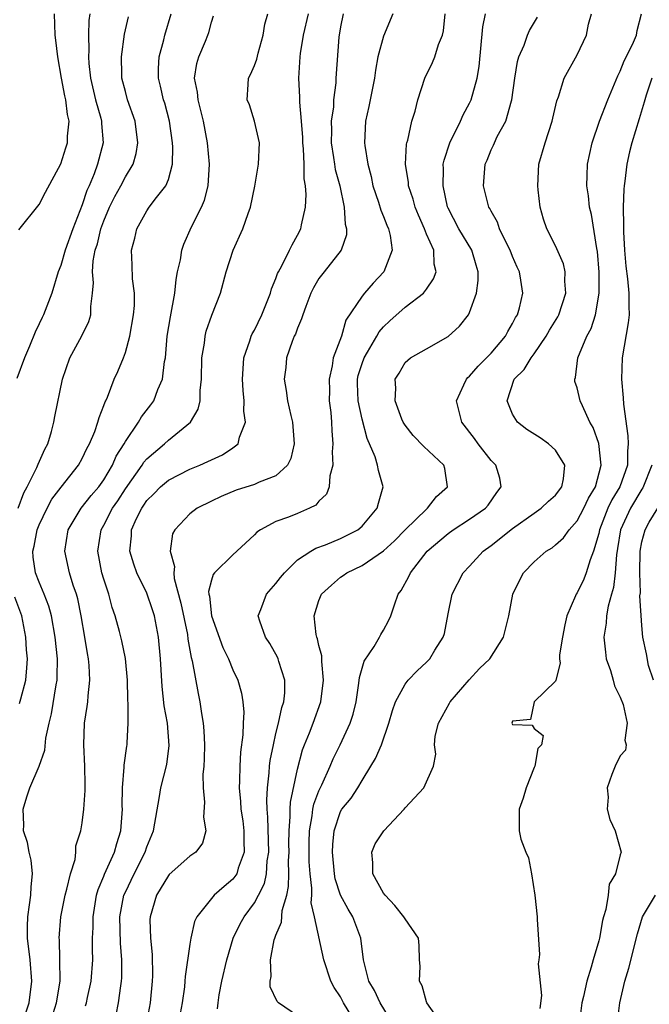
# Model space of a CAD drawing. Units: inches. Extents: x 2562000 to 2565000, y 1515000 to 1518000.
# Drawn here: x 2562889 to 2562948, y 1515755 to 1515846 of the extents above; entities that cross this region are included whole.
import ezdxf

# ---------------------------------------------------------------- set-up
doc = ezdxf.new("R2010")
doc.units = ezdxf.units.IN
doc.header["$MEASUREMENT"] = 0
doc.layers.add('LD25621515_2ft', color=82, linetype='Continuous')

msp = doc.modelspace()

# ---------------------------------------------------------------- linework, layer by layer
at = {"layer": 'LD25621515_2ft'}
for points, elevation in [([(2562895.706, 1515847), (2562895.619, 1515846.381), (2562895.562, 1515845), (2562895.601, 1515843.601), (2562895.575, 1515843), (2562895.617, 1515842.382), (2562895.773, 1515841), (2562896.241, 1515839), (2562896.713, 1515837.287), (2562896.779, 1515837), (2562896.779, 1515836.778), (2562896.924, 1515835), (2562896.426, 1515833), (2562896.102, 1515832.102), (2562895.639, 1515831), (2562895.434, 1515830.566), (2562895, 1515829.209), (2562894.123, 1515827), (2562893.391, 1515825), (2562893, 1515823.586), (2562892.756, 1515823), (2562892.173, 1515821), (2562891.407, 1515819), (2562891.265, 1515818.735), (2562891, 1515818.152), (2562890.617, 1515817.383), (2562890.089, 1515816.089), (2562889.614, 1515815), (2562888.926, 1515813.074)], 8686), ([(2562889.03, 1515801), (2562889.557, 1515802.443), (2562889.873, 1515803), (2562890.776, 1515804.776), (2562890.899, 1515805.101), (2562891.503, 1515806.497), (2562891.783, 1515807), (2562892.139, 1515808.139), (2562892.365, 1515809), (2562892.457, 1515809.543), (2562893.146, 1515813), (2562893.841, 1515815), (2562894.953, 1515817.047), (2562895.618, 1515818.382), (2562895.796, 1515819), (2562895.78, 1515819.78), (2562895.954, 1515821), (2562896.029, 1515821.971), (2562895.941, 1515823), (2562896.016, 1515824.016), (2562896.206, 1515825), (2562896.401, 1515825.599), (2562896.735, 1515827), (2562897, 1515827.741), (2562897.535, 1515829), (2562898.014, 1515829.986), (2562898.579, 1515831), (2562899, 1515831.829), (2562899.712, 1515833), (2562899.995, 1515834.005), (2562900.163, 1515835), (2562899.899, 1515837), (2562899.207, 1515839), (2562899, 1515839.751), (2562898.687, 1515841), (2562898.662, 1515841.338), (2562898.631, 1515843), (2562898.914, 1515845.086), (2562899.284, 1515846.716)], 8688), ([(2562889.089, 1515826.911), (2562891, 1515829.259), (2562891.588, 1515830.412), (2562893, 1515833.039), (2562893.482, 1515834.518), (2562893.621, 1515835), (2562893.623, 1515835.623), (2562893.773, 1515837), (2562893.614, 1515837.614), (2562893.454, 1515839), (2562893.363, 1515839.363), (2562893.051, 1515841), (2562892.713, 1515843), (2562892.553, 1515844.553), (2562892.49, 1515845), (2562892.417, 1515847)], 8684), ([(2562889.423, 1515753), (2562890.046, 1515755), (2562890.303, 1515757), (2562890.15, 1515759), (2562889.916, 1515761), (2562889.905, 1515762.096), (2562889.927, 1515763), (2562890.103, 1515764.103), (2562890.214, 1515765), (2562890.235, 1515765.765), (2562890.381, 1515767), (2562890.26, 1515768.259), (2562890.067, 1515769), (2562889.907, 1515769.908), (2562889.538, 1515771), (2562889.558, 1515771.558), (2562889.513, 1515773), (2562889.836, 1515774.164), (2562890.128, 1515775), (2562890.989, 1515777.012), (2562891.507, 1515778.493), (2562891.611, 1515779.611), (2562891.912, 1515781), (2562892.138, 1515781.862), (2562892.573, 1515784.573), (2562892.659, 1515785), (2562892.676, 1515785.324), (2562892.695, 1515787), (2562892.48, 1515789), (2562892.121, 1515791), (2562891.89, 1515791.89), (2562891.468, 1515793), (2562891, 1515794.115), (2562890.657, 1515795), (2562890.446, 1515796.446), (2562890.403, 1515797), (2562890.52, 1515797.48), (2562890.812, 1515799), (2562891, 1515799.462), (2562891.72, 1515801), (2562892.171, 1515801.829), (2562893.028, 1515802.972), (2562894.661, 1515805), (2562895, 1515805.62), (2562895.434, 1515806.566), (2562895.674, 1515807), (2562896.15, 1515808.15), (2562896.45, 1515809), (2562896.556, 1515809.444), (2562897, 1515810.554), (2562897.112, 1515810.888), (2562897.179, 1515811), (2562897.332, 1515811.332), (2562897.973, 1515813), (2562898.288, 1515813.712), (2562898.826, 1515815), (2562899, 1515815.479), (2562899.41, 1515817), (2562899.76, 1515819), (2562899.854, 1515819.854), (2562899.848, 1515821), (2562899.654, 1515822.346), (2562899.641, 1515823.641), (2562899.576, 1515825), (2562899.889, 1515826.111), (2562900.08, 1515827), (2562901, 1515828.677), (2562901.217, 1515829), (2562901.901, 1515829.901), (2562902.776, 1515831), (2562903, 1515831.592), (2562903.381, 1515833), (2562903.415, 1515834.585), (2562903.384, 1515835), (2562903.108, 1515837), (2562902.668, 1515838.668), (2562902.562, 1515839), (2562902.267, 1515840.267), (2562902.078, 1515841), (2562902.095, 1515841.905), (2562902.152, 1515843), (2562902.587, 1515844.587), (2562902.683, 1515845), (2562903.253, 1515847)], 8690), ([(2562891.975, 1515753), (2562892.599, 1515755), (2562892.935, 1515757), (2562892.925, 1515759), (2562892.866, 1515760.866), (2562892.848, 1515761), (2562893.003, 1515763), (2562893.396, 1515765), (2562893.574, 1515765.574), (2562893.889, 1515767), (2562894.324, 1515768.324), (2562894.396, 1515769), (2562894.399, 1515769.601), (2562894.868, 1515771), (2562895, 1515771.724), (2562895.149, 1515773), (2562895.275, 1515774.725), (2562895.252, 1515775.252), (2562895.235, 1515777), (2562895.143, 1515779), (2562895.21, 1515781), (2562895.454, 1515782.546), (2562895.504, 1515783), (2562895.531, 1515783.531), (2562895.7, 1515785), (2562895.631, 1515786.369), (2562895.567, 1515787), (2562895.469, 1515787.47), (2562895.23, 1515789), (2562894.889, 1515791), (2562894.57, 1515792.57), (2562894.451, 1515793), (2562894.157, 1515793.843), (2562893.806, 1515795), (2562893.371, 1515797), (2562893.689, 1515799), (2562894.904, 1515801), (2562895.831, 1515802.169), (2562896.536, 1515803), (2562897, 1515803.655), (2562897.802, 1515805), (2562898.158, 1515805.842), (2562898.899, 1515807), (2562899, 1515807.192), (2562900.218, 1515809), (2562900.491, 1515809.509), (2562901.373, 1515810.627), (2562901.643, 1515811), (2562902.035, 1515812.035), (2562902.465, 1515813), (2562902.649, 1515814.649), (2562902.723, 1515815), (2562902.89, 1515817), (2562903.189, 1515818.811), (2562903.603, 1515821), (2562903.734, 1515822.266), (2562903.857, 1515823), (2562904.114, 1515824.114), (2562904.24, 1515825), (2562904.423, 1515825.577), (2562905.165, 1515827.165), (2562906.086, 1515829), (2562906.348, 1515829.652), (2562906.695, 1515831), (2562906.814, 1515833), (2562906.639, 1515835), (2562906.28, 1515837), (2562905.768, 1515839), (2562905.707, 1515839.707), (2562905.438, 1515841), (2562905.632, 1515842.368), (2562905.824, 1515843), (2562906.443, 1515844.444), (2562906.673, 1515845), (2562906.758, 1515845.242), (2562907, 1515846.206), (2562907.197, 1515846.803)], 8692), ([(2562895.303, 1515754.697), (2562895.382, 1515755), (2562895.474, 1515755.475), (2562895.82, 1515757), (2562895.965, 1515759), (2562895.936, 1515759.936), (2562895.951, 1515761), (2562896.001, 1515761.998), (2562896.003, 1515763), (2562896.333, 1515765), (2562896.469, 1515765.531), (2562897, 1515766.77), (2562897.06, 1515766.94), (2562897.991, 1515769), (2562898.199, 1515769.801), (2562898.596, 1515771), (2562898.728, 1515773), (2562898.718, 1515773.282), (2562898.731, 1515775), (2562898.906, 1515776.907), (2562898.902, 1515777.098), (2562899.138, 1515778.862), (2562899.168, 1515779), (2562899.161, 1515779.161), (2562899.25, 1515781), (2562899.267, 1515782.733), (2562899.221, 1515783.221), (2562899.205, 1515785), (2562899.027, 1515787.027), (2562898.677, 1515788.677), (2562898.462, 1515789.538), (2562898.053, 1515791), (2562897.776, 1515791.776), (2562897.457, 1515793), (2562897, 1515794.394), (2562896.827, 1515795), (2562896.431, 1515797), (2562896.742, 1515799), (2562897, 1515799.428), (2562897.819, 1515801), (2562898.299, 1515801.701), (2562899, 1515802.795), (2562900.566, 1515805), (2562900.728, 1515805.272), (2562901, 1515805.595), (2562902.651, 1515807), (2562903, 1515807.334), (2562905.05, 1515809), (2562905.782, 1515810.218), (2562905.945, 1515811), (2562905.945, 1515811.945), (2562906.091, 1515813), (2562906.124, 1515815), (2562906.345, 1515816.345), (2562906.413, 1515817), (2562906.524, 1515817.476), (2562907.039, 1515818.961), (2562907.833, 1515821), (2562908.378, 1515823), (2562909.021, 1515825), (2562909.935, 1515827), (2562910.405, 1515828.405), (2562910.636, 1515829), (2562911.028, 1515830.972), (2562911.392, 1515833), (2562911.468, 1515835), (2562911.389, 1515835.389), (2562910.998, 1515836.998), (2562910.529, 1515838.529), (2562910.331, 1515839), (2562910.419, 1515840.419), (2562910.436, 1515841), (2562910.649, 1515841.351), (2562911, 1515842.185), (2562911.22, 1515842.78), (2562911.341, 1515843.341), (2562911.813, 1515845), (2562911.977, 1515846.023), (2562912.234, 1515847)], 8694), ([(2562898.142, 1515753.858), (2562898.379, 1515755), (2562898.58, 1515756.58), (2562898.656, 1515757), (2562898.677, 1515757.323), (2562898.681, 1515759), (2562898.548, 1515760.548), (2562898.498, 1515763), (2562898.875, 1515765), (2562899, 1515765.295), (2562899.81, 1515767), (2562900.835, 1515769), (2562901, 1515769.505), (2562901.626, 1515771), (2562902.181, 1515774.181), (2562902.303, 1515775), (2562902.843, 1515777.157), (2562903.074, 1515778.926), (2562902.908, 1515781), (2562902.619, 1515782.619), (2562902.413, 1515784.413), (2562902.278, 1515787), (2562902.094, 1515789), (2562901.699, 1515791), (2562901.534, 1515791.534), (2562901, 1515793.085), (2562900.075, 1515795), (2562899.79, 1515795.79), (2562899.428, 1515797), (2562899.574, 1515798.426), (2562899.584, 1515799), (2562900.05, 1515800.05), (2562900.525, 1515801), (2562900.725, 1515801.275), (2562901, 1515801.704), (2562901.654, 1515802.346), (2562902.282, 1515803), (2562903, 1515803.622), (2562905, 1515804.629), (2562905.915, 1515805), (2562906.669, 1515805.331), (2562907, 1515805.509), (2562908.028, 1515805.972), (2562909, 1515806.625), (2562909.482, 1515807), (2562909.606, 1515807.606), (2562910.176, 1515809), (2562910.022, 1515810.022), (2562910.039, 1515811), (2562909.944, 1515811.943), (2562909.876, 1515813), (2562909.962, 1515813.962), (2562910.008, 1515815), (2562910.569, 1515816.569), (2562910.697, 1515817), (2562910.793, 1515817.207), (2562911, 1515817.561), (2562911.7, 1515819), (2562912.49, 1515821), (2562912.596, 1515821.404), (2562913, 1515822.372), (2562913.159, 1515822.841), (2562913.233, 1515823), (2562913.533, 1515823.533), (2562914.266, 1515825), (2562914.494, 1515825.506), (2562915, 1515826.386), (2562915.312, 1515827), (2562915.372, 1515827.372), (2562915.754, 1515829), (2562915.82, 1515830.18), (2562915.754, 1515831), (2562915.628, 1515831.628), (2562915.612, 1515833), (2562915.564, 1515834.437), (2562915.497, 1515835), (2562915.49, 1515835.49), (2562915.386, 1515837), (2562915.215, 1515838.785), (2562915.226, 1515839.226), (2562915.117, 1515841), (2562915.261, 1515843), (2562915.297, 1515843.297), (2562915.567, 1515845), (2562916.031, 1515847)], 8696), ([(2562919.263, 1515847), (2562919, 1515845.786), (2562918.836, 1515844.836), (2562918.578, 1515841), (2562918.567, 1515840.567), (2562918.354, 1515839), (2562918.335, 1515838.335), (2562918.145, 1515837), (2562918.157, 1515836.157), (2562918.135, 1515835), (2562918.359, 1515833.641), (2562918.439, 1515833), (2562918.518, 1515832.518), (2562918.923, 1515831), (2562919.344, 1515829), (2562919.43, 1515827.43), (2562919.571, 1515827), (2562919.556, 1515826.444), (2562919.073, 1515825), (2562917.474, 1515823), (2562917, 1515822.376), (2562916.49, 1515821.51), (2562916.246, 1515821), (2562915.779, 1515819.779), (2562915.496, 1515819), (2562915.389, 1515818.611), (2562915, 1515817.755), (2562914.803, 1515817.197), (2562914.7, 1515817), (2562914.499, 1515816.499), (2562913.989, 1515815), (2562913.905, 1515814.095), (2562913.769, 1515813), (2562913.946, 1515811.946), (2562914.083, 1515811), (2562914.385, 1515809.615), (2562914.539, 1515809), (2562914.678, 1515807), (2562914.381, 1515805.619), (2562914.075, 1515805), (2562913, 1515804.021), (2562911.427, 1515803.427), (2562911, 1515803.212), (2562909.311, 1515802.69), (2562907.911, 1515802.089), (2562907, 1515801.66), (2562905.677, 1515801), (2562905, 1515800.475), (2562903.601, 1515799), (2562903.384, 1515798.616), (2562903.171, 1515797), (2562903.566, 1515795.566), (2562903.496, 1515795), (2562903.551, 1515794.449), (2562904.169, 1515792.169), (2562904.764, 1515789.236), (2562904.817, 1515788.817), (2562905.118, 1515787.118), (2562905.213, 1515786.787), (2562905.759, 1515783.759), (2562905.931, 1515783), (2562906.086, 1515781.914), (2562906.241, 1515781), (2562906.299, 1515780.298), (2562906.351, 1515779), (2562906.33, 1515777.67), (2562906.296, 1515777), (2562906.218, 1515776.218), (2562906.224, 1515775), (2562906.36, 1515773.64), (2562906.25, 1515772.25), (2562906.483, 1515771), (2562906.174, 1515769.826), (2562905.564, 1515769), (2562905, 1515768.616), (2562903.086, 1515766.914), (2562903, 1515766.82), (2562901.898, 1515765), (2562901.298, 1515763), (2562901.282, 1515762.717), (2562901.324, 1515761), (2562901.491, 1515759.492), (2562901.512, 1515757.512), (2562901.49, 1515757), (2562901.308, 1515755), (2562900.941, 1515753)], 8698), ([(2562923.87, 1515847), (2562923, 1515844.911), (2562922.483, 1515843), (2562922.243, 1515841.757), (2562922.159, 1515841), (2562921.936, 1515839.936), (2562921.644, 1515838.356), (2562921.322, 1515837), (2562921.239, 1515835), (2562921.259, 1515834.741), (2562921.548, 1515833), (2562921.851, 1515831.851), (2562922.01, 1515831), (2562922.52, 1515829.48), (2562922.738, 1515828.738), (2562923, 1515828.146), (2562923.32, 1515827.32), (2562923.465, 1515827), (2562923.62, 1515826.38), (2562923.81, 1515825), (2562923.037, 1515823), (2562922.052, 1515821.947), (2562921.217, 1515821), (2562921, 1515820.727), (2562919.507, 1515818.493), (2562919.079, 1515817), (2562918.334, 1515815), (2562918.239, 1515814.239), (2562917.934, 1515813), (2562917.964, 1515811.964), (2562917.96, 1515811), (2562918.098, 1515809.902), (2562918.172, 1515809), (2562918.187, 1515808.187), (2562918.303, 1515807), (2562918.241, 1515806.241), (2562918.289, 1515805), (2562918.023, 1515804.023), (2562917.962, 1515803), (2562917.697, 1515802.303), (2562917, 1515801.659), (2562916.703, 1515801.297), (2562916.115, 1515801), (2562915, 1515800.504), (2562914.174, 1515800.174), (2562913, 1515799.762), (2562911.55, 1515799), (2562911.225, 1515798.775), (2562911, 1515798.525), (2562909.377, 1515797), (2562909, 1515796.678), (2562907.283, 1515795), (2562907.154, 1515794.846), (2562907, 1515794.303), (2562906.74, 1515793.26), (2562906.764, 1515793), (2562906.81, 1515792.81), (2562906.995, 1515791), (2562908.057, 1515788.057), (2562908.585, 1515787), (2562909, 1515785.95), (2562909.451, 1515785), (2562909.793, 1515783.793), (2562909.924, 1515783), (2562910.013, 1515782.013), (2562909.958, 1515781), (2562909.924, 1515779.924), (2562909.695, 1515778.305), (2562909.628, 1515777), (2562909.625, 1515775.625), (2562909.586, 1515775), (2562909.715, 1515773.715), (2562909.748, 1515773), (2562909.914, 1515771.913), (2562910.023, 1515771), (2562910.014, 1515770.015), (2562910.055, 1515769), (2562909.5, 1515767.5), (2562909.371, 1515767), (2562909, 1515766.479), (2562908.189, 1515765.811), (2562907.262, 1515765), (2562907, 1515764.694), (2562905.651, 1515763), (2562905.441, 1515762.559), (2562905.099, 1515761), (2562905, 1515760.436), (2562904.556, 1515757.443), (2562904.536, 1515757), (2562904.484, 1515756.483), (2562904.285, 1515755), (2562903.896, 1515753)], 8700), ([(2562907.577, 1515754.423), (2562907.627, 1515755), (2562907.737, 1515755.737), (2562907.981, 1515757), (2562908.422, 1515759), (2562909.029, 1515761), (2562909.677, 1515762.323), (2562910.039, 1515763), (2562911, 1515764.284), (2562911.387, 1515765), (2562911.921, 1515766.079), (2562912.113, 1515767), (2562912.195, 1515768.194), (2562912.329, 1515769), (2562912.261, 1515772.261), (2562912.183, 1515773), (2562912.15, 1515773.85), (2562912.212, 1515775), (2562912.377, 1515776.377), (2562912.414, 1515777), (2562912.476, 1515777.524), (2562912.761, 1515779), (2562913, 1515780.027), (2562913.249, 1515781), (2562913.536, 1515782.464), (2562913.723, 1515783), (2562913.815, 1515783.815), (2562913.816, 1515785), (2562913.273, 1515786.727), (2562913.209, 1515787), (2562913.147, 1515787.147), (2562912.421, 1515788.421), (2562912.021, 1515789), (2562911.5, 1515790.5), (2562911.351, 1515791), (2562911.588, 1515791.588), (2562912.117, 1515793), (2562913, 1515793.983), (2562913.433, 1515794.567), (2562913.78, 1515795), (2562915, 1515796.188), (2562916.228, 1515797), (2562916.716, 1515797.284), (2562917.603, 1515797.603), (2562919, 1515798.182), (2562919.551, 1515798.449), (2562920.613, 1515799), (2562921, 1515799.326), (2562922.42, 1515801), (2562922.524, 1515801.476), (2562922.967, 1515803), (2562922.521, 1515804.521), (2562922.448, 1515805), (2562922.216, 1515805.783), (2562921.485, 1515807.484), (2562921, 1515809.284), (2562920.632, 1515811), (2562920.587, 1515812.587), (2562920.588, 1515813), (2562920.657, 1515813.343), (2562921, 1515814.451), (2562921.195, 1515815), (2562921.507, 1515815.506), (2562922.375, 1515817), (2562922.59, 1515817.409), (2562923, 1515817.878), (2562923.576, 1515818.424), (2562925, 1515819.703), (2562926.705, 1515821), (2562927, 1515821.391), (2562927.657, 1515822.343), (2562927.88, 1515823), (2562927.7, 1515823.7), (2562927.664, 1515825), (2562927, 1515826.493), (2562926.8, 1515827), (2562926.247, 1515828.247), (2562925.949, 1515829), (2562925.751, 1515829.751), (2562925.332, 1515831), (2562925.314, 1515831.314), (2562925.052, 1515833), (2562925.136, 1515834.864), (2562925.164, 1515835), (2562925.246, 1515835.246), (2562925.627, 1515837), (2562925.931, 1515837.931), (2562926.203, 1515839), (2562926.848, 1515841), (2562927.549, 1515842.451), (2562927.766, 1515843), (2562928.125, 1515844.125), (2562928.487, 1515845), (2562928.578, 1515845.422), (2562928.718, 1515847)], 8702), ([(2562915, 1515753.773), (2562913.23, 1515755), (2562913.108, 1515755.107), (2562912.474, 1515756.474), (2562912.463, 1515757), (2562912.55, 1515757.45), (2562912.48, 1515759), (2562912.837, 1515760.837), (2562912.885, 1515761), (2562913, 1515761.288), (2562913.507, 1515762.494), (2562913.582, 1515763.582), (2562914.005, 1515765), (2562914.179, 1515765.821), (2562914.199, 1515767), (2562914.181, 1515768.181), (2562914.225, 1515769), (2562914.211, 1515769.789), (2562914.217, 1515771), (2562914.335, 1515772.335), (2562914.324, 1515773), (2562914.354, 1515773.646), (2562915, 1515776.732), (2562915.469, 1515778.531), (2562915.65, 1515779), (2562916.117, 1515780.117), (2562916.452, 1515781), (2562917.167, 1515783), (2562917.415, 1515785), (2562917.254, 1515786.746), (2562917.275, 1515787.275), (2562917, 1515788.232), (2562916.862, 1515788.862), (2562916.803, 1515789), (2562916.751, 1515789.249), (2562916.539, 1515791), (2562917, 1515792.401), (2562917.245, 1515793), (2562918.155, 1515793.845), (2562919, 1515794.57), (2562919.259, 1515794.741), (2562919.579, 1515795), (2562921, 1515795.679), (2562923, 1515797.036), (2562924.021, 1515797.979), (2562925.006, 1515799), (2562927, 1515800.924), (2562927.102, 1515801), (2562927.926, 1515802.074), (2562928.932, 1515803), (2562928.692, 1515804.692), (2562928.611, 1515805), (2562926.735, 1515806.735), (2562925.753, 1515807.753), (2562925, 1515808.71), (2562924.829, 1515809), (2562924.701, 1515809.299), (2562924.095, 1515811), (2562924.154, 1515812.155), (2562924.079, 1515813), (2562924.44, 1515813.561), (2562925, 1515814.554), (2562925.502, 1515815), (2562927, 1515815.84), (2562929, 1515816.988), (2562930.061, 1515817.939), (2562930.892, 1515819), (2562931, 1515819.206), (2562931.647, 1515821), (2562931.803, 1515822.197), (2562931.787, 1515823), (2562931.597, 1515823.597), (2562931.202, 1515825), (2562930.002, 1515827), (2562929, 1515828.918), (2562928.95, 1515829.05), (2562928.535, 1515831), (2562928.585, 1515832.585), (2562928.558, 1515833), (2562928.623, 1515833.377), (2562929.15, 1515835), (2562930.151, 1515837), (2562930.398, 1515837.602), (2562931, 1515838.696), (2562931.145, 1515839), (2562931.716, 1515841), (2562931.897, 1515842.103), (2562932.233, 1515845.767), (2562932.47, 1515847)], 8704), ([(2562920.499, 1515753), (2562919.29, 1515755), (2562919, 1515755.542), (2562918.415, 1515756.415), (2562918.107, 1515757), (2562917.448, 1515759), (2562916.596, 1515763), (2562916.281, 1515764.282), (2562916.324, 1515765), (2562916.337, 1515765.663), (2562916.168, 1515767), (2562916.096, 1515768.096), (2562916.088, 1515769.912), (2562916.119, 1515771), (2562916.377, 1515772.377), (2562916.44, 1515773), (2562916.527, 1515773.473), (2562917, 1515774.704), (2562917.267, 1515775.267), (2562918.045, 1515777), (2562918.316, 1515777.684), (2562918.962, 1515779), (2562919.911, 1515781), (2562920.175, 1515781.825), (2562920.45, 1515783), (2562920.712, 1515784.712), (2562920.756, 1515785.244), (2562921.215, 1515786.785), (2562922.124, 1515788.124), (2562922.632, 1515789), (2562922.736, 1515789.264), (2562923, 1515789.652), (2562923.465, 1515790.535), (2562923.683, 1515791), (2562924.012, 1515792.012), (2562924.372, 1515793), (2562924.653, 1515793.347), (2562925.36, 1515794.64), (2562925.511, 1515795), (2562927.064, 1515797), (2562929, 1515798.66), (2562929.477, 1515799), (2562931, 1515799.973), (2562932.49, 1515801), (2562932.726, 1515801.274), (2562933.533, 1515802.467), (2562933.95, 1515803), (2562933.808, 1515803.808), (2562933.431, 1515805), (2562933, 1515805.435), (2562931.805, 1515807), (2562931.471, 1515807.471), (2562930.282, 1515809), (2562929.768, 1515811), (2562930.469, 1515812.469), (2562930.698, 1515813), (2562930.835, 1515813.165), (2562931, 1515813.295), (2562931.796, 1515814.204), (2562933, 1515815.43), (2562934.349, 1515817), (2562934.566, 1515817.434), (2562935, 1515818.176), (2562935.274, 1515818.726), (2562935.45, 1515819), (2562935.641, 1515819.641), (2562935.948, 1515821), (2562935.775, 1515822.225), (2562935.646, 1515823), (2562935.427, 1515823.427), (2562935, 1515824.405), (2562934.771, 1515825), (2562934.515, 1515825.485), (2562933.792, 1515827), (2562933.605, 1515827.605), (2562933, 1515828.619), (2562932.878, 1515828.878), (2562932.795, 1515829), (2562932.285, 1515831), (2562932.458, 1515833), (2562932.626, 1515833.374), (2562933, 1515834.325), (2562933.222, 1515834.778), (2562933.302, 1515835), (2562933.578, 1515835.578), (2562934.361, 1515837), (2562934.89, 1515838.89), (2562934.933, 1515839), (2562935.2, 1515841), (2562935.446, 1515842.554), (2562935.577, 1515843), (2562936.065, 1515844.065), (2562936.377, 1515845), (2562936.565, 1515845.435), (2562937.32, 1515846.68)], 8706), ([(2562923.886, 1515753), (2562922.684, 1515755), (2562922.146, 1515756.146), (2562921.626, 1515757), (2562921.125, 1515759), (2562920.902, 1515761), (2562920.152, 1515763), (2562919.706, 1515763.705), (2562919, 1515765), (2562918.517, 1515766.517), (2562918.44, 1515767), (2562918.256, 1515769), (2562918.282, 1515769.718), (2562918.414, 1515771), (2562919, 1515772.775), (2562919.134, 1515773), (2562919.98, 1515774.02), (2562920.604, 1515775), (2562921, 1515775.676), (2562921.832, 1515777), (2562922.269, 1515777.731), (2562922.799, 1515779), (2562923.506, 1515781), (2562923.821, 1515782.179), (2562924.121, 1515783), (2562925, 1515784.635), (2562925.288, 1515785), (2562926.137, 1515785.863), (2562927, 1515786.678), (2562927.315, 1515787), (2562927.784, 1515787.784), (2562928.558, 1515789), (2562928.656, 1515789.344), (2562929, 1515791.176), (2562929.373, 1515793), (2562930.417, 1515795), (2562931, 1515795.615), (2562932.258, 1515797), (2562933, 1515797.543), (2562935, 1515799.124), (2562937, 1515800.545), (2562937.668, 1515801), (2562938.345, 1515801.655), (2562939, 1515802.218), (2562939.588, 1515803), (2562939.732, 1515803.732), (2562939.864, 1515805), (2562939, 1515806.406), (2562938.343, 1515807), (2562937.559, 1515807.559), (2562936.33, 1515808.33), (2562935.458, 1515809), (2562935, 1515809.735), (2562934.478, 1515811), (2562935.155, 1515813), (2562936.083, 1515813.917), (2562936.713, 1515815), (2562937, 1515815.375), (2562938.112, 1515817), (2562938.433, 1515817.567), (2562939.191, 1515818.809), (2562939.285, 1515819), (2562939.94, 1515821), (2562939.869, 1515822.131), (2562939.891, 1515823), (2562939.736, 1515823.737), (2562939, 1515825.397), (2562938.177, 1515827), (2562937.881, 1515827.881), (2562937.559, 1515829), (2562937.389, 1515830.611), (2562937.329, 1515831), (2562937.452, 1515833), (2562938.012, 1515835), (2562938.68, 1515837), (2562938.724, 1515837.276), (2562939.101, 1515838.899), (2562939.258, 1515839.258), (2562939.777, 1515841), (2562941, 1515843.182), (2562941.854, 1515845), (2562942.045, 1515846.045), (2562942.329, 1515847)], 8708), ([(2562928.67, 1515752.669), (2562927.036, 1515755), (2562927, 1515755.083), (2562926.582, 1515756.581), (2562926.341, 1515757), (2562926.4, 1515758.4), (2562926.335, 1515759), (2562926.32, 1515760.321), (2562926.249, 1515761), (2562925, 1515762.811), (2562924.903, 1515763), (2562924.052, 1515764.052), (2562923.137, 1515765), (2562923, 1515765.187), (2562921.998, 1515767), (2562922.006, 1515768.006), (2562921.904, 1515769), (2562922.23, 1515769.77), (2562923.041, 1515771), (2562924.918, 1515773), (2562925, 1515773.113), (2562926.754, 1515775), (2562927.647, 1515777), (2562927.866, 1515778.134), (2562927.725, 1515779), (2562927.796, 1515779.796), (2562928.097, 1515781), (2562929.141, 1515782.859), (2562929.198, 1515783), (2562930.966, 1515785.034), (2562931.925, 1515786.075), (2562932.87, 1515787), (2562934.144, 1515789), (2562934.634, 1515791), (2562935.016, 1515793), (2562935.657, 1515794.343), (2562936.015, 1515795), (2562937, 1515795.996), (2562938.132, 1515797), (2562938.676, 1515797.324), (2562939, 1515797.581), (2562939.743, 1515798.257), (2562940.248, 1515799), (2562941, 1515799.814), (2562941.611, 1515801), (2562942.059, 1515801.941), (2562942.709, 1515803), (2562943.232, 1515805), (2562943.006, 1515807.006), (2562942.5, 1515808.499), (2562942.182, 1515809), (2562941.481, 1515810.52), (2562941.29, 1515811), (2562941, 1515812.195), (2562940.796, 1515812.796), (2562940.774, 1515813), (2562940.844, 1515813.156), (2562941.06, 1515815), (2562941.911, 1515817), (2562942.297, 1515817.703), (2562942.697, 1515819), (2562943.031, 1515821), (2562943.041, 1515822.959), (2562942.889, 1515824.889), (2562942.829, 1515825.172), (2562942.335, 1515828.335), (2562942.16, 1515829), (2562942.057, 1515830.057), (2562941.887, 1515831), (2562941.94, 1515831.94), (2562941.95, 1515833), (2562942.402, 1515835), (2562943.088, 1515837), (2562943.861, 1515839), (2562944.766, 1515841.234), (2562945, 1515841.672), (2562945.383, 1515842.617), (2562946.148, 1515844.148), (2562946.513, 1515845), (2562946.571, 1515845.429), (2562946.974, 1515847)], 8710), ([(2562947.938, 1515841), (2562947.411, 1515839.411), (2562947.289, 1515839), (2562947.237, 1515838.762), (2562946.776, 1515837.224), (2562946.081, 1515835), (2562945.859, 1515834.141), (2562945.615, 1515833), (2562945.438, 1515831.438), (2562945.368, 1515831), (2562945.334, 1515830.666), (2562945.286, 1515829), (2562945.313, 1515827.313), (2562945.297, 1515827), (2562945.304, 1515826.696), (2562945.387, 1515825), (2562945.516, 1515823.516), (2562945.676, 1515822.324), (2562945.801, 1515821), (2562945.791, 1515819.791), (2562945.833, 1515819), (2562945.746, 1515818.254), (2562945.19, 1515815), (2562945.121, 1515813), (2562945.281, 1515811.281), (2562945.313, 1515810.688), (2562945.719, 1515807.719), (2562945.756, 1515807), (2562945.682, 1515806.318), (2562945.667, 1515805), (2562944.966, 1515803), (2562944.223, 1515801.777), (2562943.865, 1515801), (2562943.068, 1515799), (2562943, 1515798.643), (2562942.525, 1515797), (2562942.21, 1515796.21), (2562941.851, 1515795), (2562941.609, 1515794.391), (2562941, 1515793.139), (2562940.904, 1515793), (2562940.851, 1515792.851), (2562940.025, 1515791), (2562939.843, 1515790.157), (2562939.625, 1515789), (2562939.352, 1515787.351), (2562939.356, 1515787), (2562939.425, 1515786.575), (2562939.012, 1515785), (2562939, 1515784.909), (2562937.003, 1515783), (2562936.669, 1515781.331), (2562935, 1515781.2), (2562934.938, 1515781), (2562935, 1515780.888), (2562936.808, 1515780.808), (2562937, 1515780.495), (2562937.841, 1515779.841), (2562937.698, 1515779), (2562937.34, 1515778.66), (2562937.068, 1515777), (2562937, 1515776.865), (2562936.261, 1515775), (2562935.978, 1515774.022), (2562935.617, 1515773), (2562935.604, 1515771), (2562935.776, 1515770.224), (2562936.239, 1515769), (2562936.47, 1515768.47), (2562936.746, 1515767), (2562937.061, 1515765), (2562937.278, 1515763), (2562937.273, 1515762.727), (2562937.492, 1515759.492), (2562937.435, 1515759), (2562937.373, 1515758.627), (2562937.67, 1515755.67), (2562937.53, 1515754.47)], 8712), ([(2562947.941, 1515805), (2562947.097, 1515802.904), (2562947, 1515802.779), (2562945.951, 1515801), (2562945.014, 1515799), (2562944.763, 1515797.238), (2562944.654, 1515796.654), (2562944.547, 1515795), (2562944.388, 1515793.612), (2562944.194, 1515793), (2562943.888, 1515791.888), (2562943.741, 1515791), (2562943.696, 1515790.304), (2562943.492, 1515789), (2562943.621, 1515787.621), (2562943.708, 1515787), (2562944.087, 1515785.913), (2562944.351, 1515785), (2562944.477, 1515784.477), (2562945, 1515783.419), (2562945.268, 1515782.732), (2562945.661, 1515781), (2562945.432, 1515779.432), (2562945.543, 1515779), (2562945.498, 1515778.502), (2562945, 1515777.956), (2562944.547, 1515777), (2562944.233, 1515776.232), (2562943.801, 1515775), (2562943.877, 1515774.123), (2562943.802, 1515773), (2562944.033, 1515772.033), (2562944.527, 1515771), (2562945.088, 1515769), (2562945, 1515768.757), (2562944.569, 1515767), (2562943.988, 1515766.012), (2562943.896, 1515765), (2562943.663, 1515763.663), (2562943.448, 1515763), (2562943.356, 1515762.644), (2562943.063, 1515761), (2562943, 1515760.753), (2562942.492, 1515759), (2562942.308, 1515758.309), (2562941.895, 1515757), (2562941.585, 1515755.585), (2562941.442, 1515755), (2562941.176, 1515753)], 8714), ([(2562948.106, 1515785), (2562947.644, 1515786.356), (2562947.44, 1515787.44), (2562947.115, 1515789), (2562947, 1515790.095), (2562946.836, 1515792.835), (2562946.874, 1515793.126), (2562946.817, 1515795), (2562946.845, 1515797), (2562947, 1515797.873), (2562947.312, 1515799), (2562947.699, 1515799.699), (2562948.5, 1515801)], 8716), ([(2562889.173, 1515782.827), (2562889.28, 1515783.28), (2562889.739, 1515785), (2562889.847, 1515786.153), (2562889.893, 1515787), (2562889.816, 1515787.816), (2562889.764, 1515789), (2562889.382, 1515791), (2562888.736, 1515792.736)], 8688), ([(2562944.738, 1515753.262), (2562944.97, 1515755), (2562945.445, 1515757), (2562945.801, 1515758.199), (2562946.596, 1515761.404), (2562947.083, 1515763), (2562948.272, 1515765)], 8716)]:
    msp.add_lwpolyline(points, dxfattribs=dict(at, elevation=elevation))

doc.saveas('drawing.dxf')
